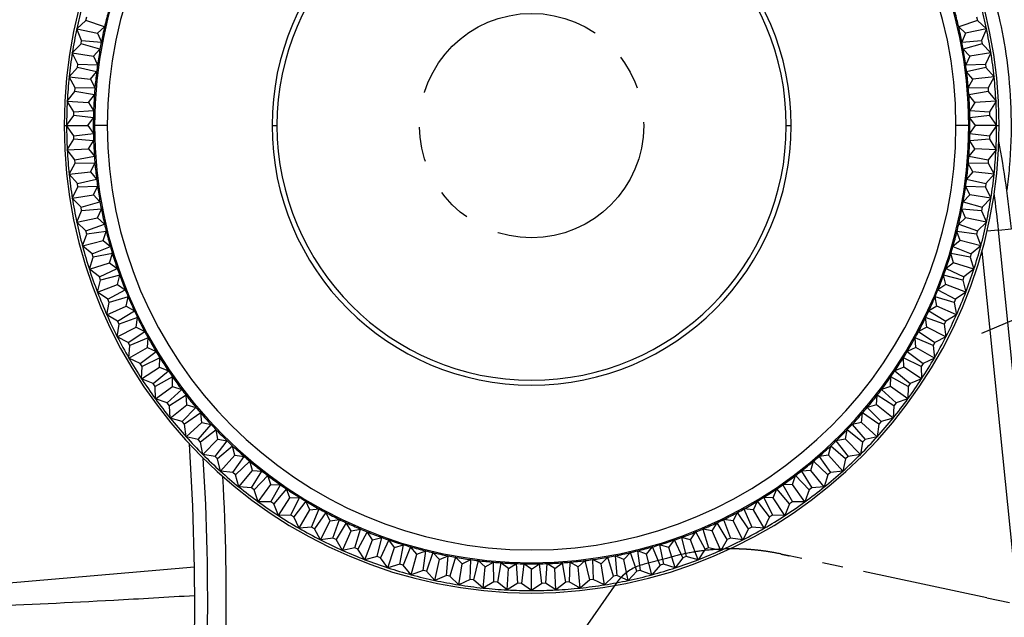
# Model space of a CAD drawing. Units: millimetres. Extents: x -891 to 0, y 0 to 630.
# Drawn here: x -324 to -282, y 239 to 265 of the extents above; entities that cross this region are included whole.
import ezdxf

# ---------------------------------------------------------------- set-up
doc = ezdxf.new("R2010")
doc.units = ezdxf.units.MM
doc.header["$LTSCALE"] = 3
doc.linetypes.add('PHANTOM', pattern=[11, 6, -1, 1, -1, 1, -1])
doc.layers.get('0').update_dxf_attribs({"lineweight": 25})
doc.layers.add('1', color=4, linetype='Continuous', lineweight=15)
doc.layers.add('10', color=7, linetype='Continuous', lineweight=25)
doc.layers.add('99', color=2, linetype='Continuous', lineweight=25, plot=False)
doc.styles.get("Standard").update_dxf_attribs({"font": 'simplex.shx', "bigfont": 'extfont.shx'})
doc.dimstyles.new('FURUNO$0', dxfattribs={"dimtxt": 2.5, "dimasz": 2, "dimexe": 1, "dimexo": 1, "dimgap": 1.25, "dimtad": 3, "dimdec": 4, "dimdsep": 46, "dimtxsty": 'Standard', "dimblk": 'OPEN30', "dimcen": 0, "dimclrd": 4, "dimclre": 4, "dimclrt": 4, "dimadec": 4, "dimazin": 2, "dimtm": 1e-09, "dimtfac": 0.8, "dimtdec": 4, "dimtmove": 0, "dimatfit": 0, "dimldrblk": 'OPEN30', "dimfxl": 0, "dimtvp": 1, "dimtolj": 1, "dimtzin": 0, "dimarcsym": 0})
doc.dimstyles.new('FURUNO$2', dxfattribs={"dimtxt": 2.5, "dimasz": 2, "dimexe": 1, "dimexo": 1, "dimgap": 1.25, "dimtad": 3, "dimdec": 4, "dimdsep": 46, "dimtxsty": 'Standard', "dimblk": 'OPEN30', "dimcen": 0, "dimclrd": 4, "dimclre": 4, "dimclrt": 4, "dimadec": 4, "dimazin": 2, "dimtm": 1e-09, "dimtfac": 0.8, "dimtdec": 4, "dimtmove": 0, "dimatfit": 0, "dimldrblk": 'OPEN30', "dimfxl": 0, "dimtvp": 1, "dimtolj": 1, "dimtzin": 0, "dimarcsym": 0})

# ---------------------------------------------------------------- blocks, each defined once
blk = doc.blocks.new('_Open30')
at = {"color": 0, "lineweight": -2}
for p, q in [((-1, 0.2679), (0, 0)), ((0, 0), (-1, -0.2679)), ((0, 0), (-1, 0))]:
    blk.add_line(p, q, dxfattribs=at)
blk = doc.blocks.new('*D7')
at = {"layer": '1', "color": 4, "lineweight": -2}
for p, q in [((-305.53, 331), (-411.873, 331)), ((-408.873, 325), (-408.873, 183)), ((-386.208, 177), (-411.873, 177))]:
    blk.add_line(p, q, dxfattribs=at)
at = {"layer": 'Defpoints', "color": 0}
for p in [(-302.53, 331), (-408.873, 177), (-383.208, 177)]:
    blk.add_point(p, dxfattribs=at)
at = {"layer": '1', "color": 4, "lineweight": -2, "xscale": 6, "yscale": 6, "zscale": 6}
for p, rotation in [((-408.873, 331), 90), ((-408.873, 177), 270)]:
    blk.add_blockref('_Open30', p, dxfattribs=dict(at, rotation=rotation))
at = {"layer": '1', "color": 4, "insert": (-416.373, 254), "char_height": 7.5, "attachment_point": 5, "rotation": 90}
blk.add_mtext('\\A1;154', dxfattribs=at)
blk = doc.blocks.new('*D20')
at = {"layer": '1', "color": 4, "lineweight": -2}
for p, q in [((-332.03, 323.5), (-332.03, 351.781)), ((-290.56, 329.027), (-285.009, 336.955))]:
    blk.add_line(p, q, dxfattribs=at)
blk.add_arc((-332.03, 269.801), 78.979, 59.35376, 85.64624, dxfattribs=at)
at = {"layer": 'Defpoints', "color": 0}
for p in [(-300.748, 342.321), (-292.281, 326.57), (-332.03, 320.5), (-332.03, 319.875), (-361.11, 228.271)]:
    blk.add_point(p, dxfattribs=at)
at = {"layer": '1', "color": 4, "lineweight": -2, "xscale": 6, "yscale": 6, "zscale": 6}
for p, rotation in [((-332.03, 348.781), 177.8231177593206), ((-286.729, 334.497), 327.1768822406792)]:
    blk.add_blockref('_Open30', p, dxfattribs=dict(at, rotation=rotation))
at = {"layer": '1', "color": 4, "insert": (-306.025, 352.278), "char_height": 7.5, "attachment_point": 5, "rotation": 342.5}
blk.add_mtext('\\A1;35°', dxfattribs=at)

msp = doc.modelspace()

# ---------------------------------------------------------------- linework, layer by layer
at = {"linetype": 'Continuous'}
for p, q in [((-321.9903, 264.63638), (-321.59944, 265.00087)), ((-321.59944, 265.00087), (-321.56436, 265.14696)), ((-320.8004, 264.72508), (-321.59944, 265.00087)), ((-283.46088, 265.00087), (-284.25992, 264.72508)), ((-283.49596, 265.14696), (-283.46088, 265.00087)), ((-283.46088, 265.00087), (-283.07002, 264.63638)), ((-321.78148, 264.14442), (-321.9903, 264.63638)), ((-321.9903, 264.63638), (-321.09874, 264.44687)), ((-321.09874, 264.44687), (-320.8004, 264.72508)), ((-283.96158, 264.44687), (-284.25992, 264.72508)), ((-283.07002, 264.63638), (-283.96158, 264.44687)), ((-283.07002, 264.63638), (-283.27884, 264.14442)), ((-321.80886, 263.99669), (-321.78148, 264.14442)), ((-321.78148, 264.14442), (-320.93935, 264.07137)), ((-321.09874, 264.44687), (-320.93935, 264.07137)), ((-283.96158, 264.44687), (-284.12097, 264.07137)), ((-284.12097, 264.07137), (-283.27884, 264.14442)), ((-283.27884, 264.14442), (-283.25146, 263.99669)), ((-322.18012, 263.61224), (-321.80886, 263.99669)), ((-320.99648, 263.7631), (-321.80886, 263.99669)), ((-321.27985, 263.46966), (-320.99648, 263.7631)), ((-283.25146, 263.99669), (-284.06384, 263.7631)), ((-283.78047, 263.46966), (-284.06384, 263.7631)), ((-283.25146, 263.99669), (-282.8802, 263.61224)), ((-321.94583, 263.13189), (-322.18012, 263.61224)), ((-322.18012, 263.61224), (-321.27985, 263.46966)), ((-321.27985, 263.46966), (-321.10103, 263.10301)), ((-283.78047, 263.46966), (-283.95929, 263.10301)), ((-282.8802, 263.61224), (-283.78047, 263.46966)), ((-282.8802, 263.61224), (-283.11449, 263.13189)), ((-322.31607, 262.57958), (-321.96544, 262.98293)), ((-321.96544, 262.98293), (-321.94583, 263.13189)), ((-321.14195, 262.79217), (-321.96544, 262.98293)), ((-321.94583, 263.13189), (-321.10103, 263.10301)), ((-283.95929, 263.10301), (-283.11449, 263.13189)), ((-283.09488, 262.98293), (-283.91837, 262.79217)), ((-283.11449, 263.13189), (-283.09488, 262.98293)), ((-283.09488, 262.98293), (-282.74425, 262.57958)), ((-322.05697, 262.11215), (-322.31607, 262.57958)), ((-322.31607, 262.57958), (-321.40958, 262.4843)), ((-321.40958, 262.4843), (-321.14195, 262.79217)), ((-321.40958, 262.4843), (-321.21181, 262.12752)), ((-283.65074, 262.4843), (-283.91837, 262.79217)), ((-283.65074, 262.4843), (-283.84851, 262.12752)), ((-282.74425, 262.57958), (-283.65074, 262.4843)), ((-282.74425, 262.57958), (-283.00335, 262.11215)), ((-322.06875, 261.96236), (-322.05697, 262.11215)), ((-322.05697, 262.11215), (-321.21181, 262.12752)), ((-283.84851, 262.12752), (-283.00335, 262.11215)), ((-283.00335, 262.11215), (-282.99157, 261.96236)), ((-322.39779, 261.54122), (-322.06875, 261.96236)), ((-321.23641, 261.81497), (-322.06875, 261.96236)), ((-321.48755, 261.49351), (-321.23641, 261.81497)), ((-282.99157, 261.96236), (-283.82391, 261.81497)), ((-283.57277, 261.49351), (-283.82391, 261.81497)), ((-282.99157, 261.96236), (-282.66253, 261.54122)), ((-322.11458, 261.08798), (-322.39779, 261.54122)), ((-322.39779, 261.54122), (-321.48755, 261.49351)), ((-321.48755, 261.49351), (-321.27138, 261.14757)), ((-283.57277, 261.49351), (-283.78894, 261.14757)), ((-282.66253, 261.54122), (-283.57277, 261.49351)), ((-282.66253, 261.54122), (-282.94574, 261.08798)), ((-322.42506, 260.5), (-322.11851, 260.93779)), ((-322.11851, 260.93779), (-322.11458, 261.08798)), ((-321.27959, 260.83415), (-322.11851, 260.93779)), ((-322.11458, 261.08798), (-321.27138, 261.14757)), ((-321.51357, 260.5), (-321.27959, 260.83415)), ((-283.78894, 261.14757), (-282.94574, 261.08798)), ((-282.94181, 260.93779), (-283.78073, 260.83415)), ((-283.54675, 260.5), (-283.78073, 260.83415)), ((-282.94574, 261.08798), (-282.94181, 260.93779)), ((-282.94181, 260.93779), (-282.63526, 260.5)), ((-322.53016, 260.5), (-322.42506, 260.5)), ((-322.11851, 260.06221), (-322.42506, 260.5)), ((-322.42506, 260.5), (-321.51357, 260.5)), ((-321.51357, 260.5), (-321.27959, 260.16584)), ((-321.23124, 260.5), (-321.28257, 260.5)), ((-320.68465, 260.5), (-321.23124, 260.5)), ((-313.63687, 260.5), (-313.42821, 260.5)), ((-291.63211, 260.5), (-291.42345, 260.5)), ((-283.82908, 260.5), (-284.37567, 260.5)), ((-283.77775, 260.5), (-283.82908, 260.5)), ((-283.78073, 260.16584), (-283.54675, 260.5)), ((-282.63526, 260.5), (-283.54675, 260.5)), ((-282.63526, 260.5), (-282.94181, 260.06221)), ((-282.63526, 260.5), (-282.53016, 260.5)), ((-322.39779, 259.45878), (-322.11458, 259.91201)), ((-322.11851, 260.06221), (-321.27959, 260.16584)), ((-322.11458, 259.91201), (-322.11851, 260.06221)), ((-321.27138, 259.85243), (-322.11458, 259.91201)), ((-282.94574, 259.91201), (-283.78894, 259.85243)), ((-283.78073, 260.16584), (-282.94181, 260.06221)), ((-282.94181, 260.06221), (-282.94574, 259.91201)), ((-282.94574, 259.91201), (-282.66253, 259.45878)), ((-322.39779, 259.45878), (-321.48755, 259.50648)), ((-321.48755, 259.50648), (-321.27138, 259.85243)), ((-321.48755, 259.50648), (-321.23641, 259.18503)), ((-283.57277, 259.50648), (-283.82391, 259.18503)), ((-283.57277, 259.50648), (-283.78894, 259.85243)), ((-282.66253, 259.45878), (-283.57277, 259.50648)), ((-322.06875, 259.03763), (-322.39779, 259.45878)), ((-322.06875, 259.03763), (-321.23641, 259.18503)), ((-283.82391, 259.18503), (-282.99157, 259.03763)), ((-282.66253, 259.45878), (-282.99157, 259.03763)), ((-322.31607, 258.42041), (-322.05697, 258.88785)), ((-322.05697, 258.88785), (-322.06875, 259.03763)), ((-321.21181, 258.87247), (-322.05697, 258.88785)), ((-321.40958, 258.51569), (-321.21181, 258.87247)), ((-283.00335, 258.88785), (-283.84851, 258.87247)), ((-283.65074, 258.51569), (-283.84851, 258.87247)), ((-282.99157, 259.03763), (-283.00335, 258.88785)), ((-283.00335, 258.88785), (-282.74425, 258.42041)), ((-322.31607, 258.42041), (-321.40958, 258.51569)), ((-321.96544, 258.01706), (-322.31607, 258.42041)), ((-321.40958, 258.51569), (-321.14195, 258.20782)), ((-283.65074, 258.51569), (-283.91837, 258.20782)), ((-282.74425, 258.42041), (-283.65074, 258.51569)), ((-282.74425, 258.42041), (-283.09488, 258.01706)), ((-322.18012, 257.38775), (-321.94583, 257.8681)), ((-321.96544, 258.01706), (-321.14195, 258.20782)), ((-321.94583, 257.8681), (-321.96544, 258.01706)), ((-321.10103, 257.89698), (-321.94583, 257.8681)), ((-321.27985, 257.53034), (-321.10103, 257.89698)), ((-283.78047, 257.53034), (-283.95929, 257.89698)), ((-283.11449, 257.8681), (-283.95929, 257.89698)), ((-283.91837, 258.20782), (-283.09488, 258.01706)), ((-283.09488, 258.01706), (-283.11449, 257.8681)), ((-283.11449, 257.8681), (-282.8802, 257.38775)), ((-322.18012, 257.38775), (-321.27985, 257.53034)), ((-321.80886, 257.0033), (-322.18012, 257.38775)), ((-321.27985, 257.53034), (-320.99648, 257.2369)), ((-283.78047, 257.53034), (-284.06384, 257.2369)), ((-282.8802, 257.38775), (-283.78047, 257.53034)), ((-282.8802, 257.38775), (-283.25146, 257.0033)), ((-321.80886, 257.0033), (-320.99648, 257.2369)), ((-321.78148, 256.85557), (-321.80886, 257.0033)), ((-284.06384, 257.2369), (-283.25146, 257.0033)), ((-283.25146, 257.0033), (-283.27884, 256.85557)), ((-321.9903, 256.36362), (-321.78148, 256.85557)), ((-321.9903, 256.36362), (-321.09874, 256.55312)), ((-320.93935, 256.92863), (-321.78148, 256.85557)), ((-321.09874, 256.55312), (-320.93935, 256.92863)), ((-321.09874, 256.55312), (-320.8004, 256.27492)), ((-283.96158, 256.55312), (-284.25992, 256.27492)), ((-283.96158, 256.55312), (-284.12097, 256.92863)), ((-283.27884, 256.85557), (-284.12097, 256.92863)), ((-283.07002, 256.36362), (-283.96158, 256.55312)), ((-283.27884, 256.85557), (-283.07002, 256.36362)), ((-321.59944, 255.99913), (-321.9903, 256.36362)), ((-321.59944, 255.99913), (-320.8004, 256.27492)), ((-284.25992, 256.27492), (-283.46088, 255.99913)), ((-283.07002, 256.36362), (-283.46088, 255.99913)), ((-321.74715, 255.35082), (-321.56436, 255.85303)), ((-321.56436, 255.85303), (-321.59944, 255.99913)), ((-320.72721, 255.97006), (-321.56436, 255.85303)), ((-320.86673, 255.58673), (-320.72721, 255.97006)), ((-284.19359, 255.58673), (-284.33311, 255.97006)), ((-283.49596, 255.85303), (-284.33311, 255.97006)), ((-283.46088, 255.99913), (-283.49596, 255.85303)), ((-283.49596, 255.85303), (-283.31317, 255.35082)), ((-282.55604, 256.02546), (-283.04859, 255.9758)), ((-282.55604, 256.02546), (-282.00351, 256.08117)), ((-280.34394, 234.08537), (-282.55604, 256.02546)), ((-321.74715, 255.35082), (-320.86673, 255.58673)), ((-321.33775, 255.00729), (-321.74715, 255.35082)), ((-321.33775, 255.00729), (-320.55423, 255.32452)), ((-320.86673, 255.58673), (-320.55423, 255.32452)), ((-284.19359, 255.58673), (-284.50609, 255.32452)), ((-284.50609, 255.32452), (-283.72257, 255.00729)), ((-283.31317, 255.35082), (-284.19359, 255.58673)), ((-283.31317, 255.35082), (-283.72257, 255.00729)), ((-321.45133, 254.35214), (-321.29507, 254.86323)), ((-321.29507, 254.86323), (-321.33775, 255.00729)), ((-320.46519, 255.02391), (-321.29507, 254.86323)), ((-320.58446, 254.6338), (-320.46519, 255.02391)), ((-284.47586, 254.6338), (-284.59513, 255.02391)), ((-283.76525, 254.86323), (-284.59513, 255.02391)), ((-283.72257, 255.00729), (-283.76525, 254.86323)), ((-283.76525, 254.86323), (-283.60899, 254.35214)), ((-283.26519, 255.12778), (-281.61878, 238.79847)), ((-321.45133, 254.35214), (-320.58446, 254.6338)), ((-320.58446, 254.6338), (-320.25867, 254.3883)), ((-284.47586, 254.6338), (-284.80165, 254.3883)), ((-283.60899, 254.35214), (-284.47586, 254.6338)), ((-321.0245, 254.0305), (-321.45133, 254.35214)), ((-321.0245, 254.0305), (-320.25867, 254.3883)), ((-320.97435, 253.88887), (-321.0245, 254.0305)), ((-320.15401, 254.09276), (-320.97435, 253.88887)), ((-320.2527, 253.69695), (-320.15401, 254.09276)), ((-284.80762, 253.69695), (-284.90631, 254.09276)), ((-284.08597, 253.88887), (-284.90631, 254.09276)), ((-284.80165, 254.3883), (-284.03582, 254.0305)), ((-284.03582, 254.0305), (-284.08597, 253.88887)), ((-283.60899, 254.35214), (-284.03582, 254.0305)), ((-321.10365, 253.3703), (-320.97435, 253.88887)), ((-321.10365, 253.3703), (-320.2527, 253.69695)), ((-320.2527, 253.69695), (-319.91451, 253.46884)), ((-284.80762, 253.69695), (-285.14581, 253.46884)), ((-283.95667, 253.3703), (-284.80762, 253.69695)), ((-284.08597, 253.88887), (-283.95667, 253.3703)), ((-320.66057, 253.07145), (-321.10365, 253.3703)), ((-320.66057, 253.07145), (-319.91451, 253.46884)), ((-319.79453, 253.17918), (-320.60307, 252.93264)), ((-319.87237, 252.77875), (-319.79453, 253.17918)), ((-285.18795, 252.77875), (-285.26579, 253.17918)), ((-284.45724, 252.93264), (-285.26579, 253.17918)), ((-285.14581, 253.46884), (-284.39975, 253.07145)), ((-283.95667, 253.3703), (-284.39975, 253.07145)), ((-320.70505, 252.40801), (-320.60307, 252.93264)), ((-320.70505, 252.40801), (-319.87237, 252.77875)), ((-320.60307, 252.93264), (-320.66057, 253.07145)), ((-319.87237, 252.77875), (-319.5227, 252.56865)), ((-285.18795, 252.77875), (-285.53762, 252.56865)), ((-284.35527, 252.40801), (-285.18795, 252.77875)), ((-284.39975, 253.07145), (-284.45724, 252.93264)), ((-284.45724, 252.93264), (-284.35527, 252.40801)), ((-320.24694, 252.13276), (-320.70505, 252.40801)), ((-320.24694, 252.13276), (-319.5227, 252.56865)), ((-285.53762, 252.56865), (-284.81338, 252.13276)), ((-284.35527, 252.40801), (-284.81338, 252.13276)), ((-320.25664, 251.4679), (-320.18226, 251.99715)), ((-320.18226, 251.99715), (-320.24694, 252.13276)), ((-319.38773, 252.28567), (-320.18226, 251.99715)), ((-319.4445, 251.88171), (-319.38773, 252.28567)), ((-285.61582, 251.88171), (-285.67259, 252.28567)), ((-284.87806, 251.99715), (-285.67259, 252.28567)), ((-284.81338, 252.13276), (-284.87806, 251.99715)), ((-284.87806, 251.99715), (-284.80368, 251.4679)), ((-281.62276, 252.30483), (-283.28348, 251.59989)), ((-320.25664, 251.4679), (-319.4445, 251.88171)), ((-319.78476, 251.217), (-319.08432, 251.6902)), ((-319.4445, 251.88171), (-319.08432, 251.6902)), ((-285.61582, 251.88171), (-285.976, 251.6902)), ((-285.976, 251.6902), (-285.27556, 251.217)), ((-284.80368, 251.4679), (-285.61582, 251.88171)), ((-319.78476, 251.217), (-320.25664, 251.4679)), ((-319.71307, 251.08496), (-319.78476, 251.217)), ((-319.75965, 250.55255), (-319.71307, 251.08496)), ((-318.93472, 251.41467), (-319.71307, 251.08496)), ((-318.97028, 251.00829), (-318.93472, 251.41467)), ((-286.09004, 251.00829), (-286.1256, 251.41467)), ((-285.34725, 251.08496), (-286.1256, 251.41467)), ((-285.27556, 251.217), (-285.34725, 251.08496)), ((-285.34725, 251.08496), (-285.30067, 250.55255)), ((-284.80368, 251.4679), (-285.27556, 251.217)), ((-319.75965, 250.55255), (-318.97028, 251.00829)), ((-319.27527, 250.32668), (-318.60057, 250.83589)), ((-318.97028, 251.00829), (-318.60057, 250.83589)), ((-286.09004, 251.00829), (-286.45975, 250.83589)), ((-286.45975, 250.83589), (-285.78504, 250.32668)), ((-285.30067, 250.55255), (-286.09004, 251.00829)), ((-319.27527, 250.32668), (-319.75965, 250.55255)), ((-319.19677, 250.19858), (-319.27527, 250.32668)), ((-318.43675, 250.56857), (-319.19677, 250.19858)), ((-318.45099, 250.16089), (-318.43675, 250.56857)), ((-286.60933, 250.16089), (-286.62357, 250.56857)), ((-285.86355, 250.19858), (-286.62357, 250.56857)), ((-285.78504, 250.32668), (-285.86355, 250.19858)), ((-285.30067, 250.55255), (-285.78504, 250.32668)), ((-319.21542, 249.66446), (-319.19677, 250.19858)), ((-319.21542, 249.66446), (-318.45099, 250.16089)), ((-318.7199, 249.46425), (-318.07276, 250.00808)), ((-318.45099, 250.16089), (-318.07276, 250.00808)), ((-286.60933, 250.16089), (-286.98756, 250.00808)), ((-286.98756, 250.00808), (-286.34042, 249.46425)), ((-285.8449, 249.66446), (-286.60933, 250.16089)), ((-285.86355, 250.19858), (-285.8449, 249.66446)), ((-318.7199, 249.46425), (-319.21542, 249.66446)), ((-318.6348, 249.34043), (-318.7199, 249.46425)), ((-317.89518, 249.7497), (-318.6348, 249.34043)), ((-317.88806, 249.34183), (-317.89518, 249.7497)), ((-287.17226, 249.34183), (-287.16514, 249.7497)), ((-286.42552, 249.34043), (-287.16514, 249.7497)), ((-286.34042, 249.46425), (-286.42552, 249.34043)), ((-285.8449, 249.66446), (-286.34042, 249.46425)), ((-318.62547, 248.80607), (-318.6348, 249.34043)), ((-318.62547, 248.80607), (-317.88806, 249.34183)), ((-318.12014, 248.63207), (-317.50236, 249.20902)), ((-317.3115, 248.96029), (-318.02868, 248.51287)), ((-317.88806, 249.34183), (-317.50236, 249.20902)), ((-317.28304, 248.55335), (-317.3115, 248.96029)), ((-287.77728, 248.55335), (-287.74882, 248.96029)), ((-287.03164, 248.51287), (-287.74882, 248.96029)), ((-287.17226, 249.34183), (-287.55796, 249.20902)), ((-287.55796, 249.20902), (-286.94018, 248.63207)), ((-286.43485, 248.80607), (-287.17226, 249.34183)), ((-286.42552, 249.34043), (-286.43485, 248.80607)), ((-318.12014, 248.63207), (-318.62547, 248.80607)), ((-318.02868, 248.51287), (-318.12014, 248.63207)), ((-317.9914, 247.97973), (-317.28304, 248.55335)), ((-317.28304, 248.55335), (-316.89091, 248.44091)), ((-287.77728, 248.55335), (-288.16941, 248.44091)), ((-287.06892, 247.97973), (-287.77728, 248.55335)), ((-286.94018, 248.63207), (-287.03164, 248.51287)), ((-286.43485, 248.80607), (-286.94018, 248.63207)), ((-317.9914, 247.97973), (-318.02868, 248.51287)), ((-317.47766, 247.83242), (-316.89091, 248.44091)), ((-316.6873, 248.2025), (-317.38008, 247.71817)), ((-316.63758, 247.79762), (-316.6873, 248.2025)), ((-288.42274, 247.79762), (-288.37302, 248.2025)), ((-287.68024, 247.71817), (-288.37302, 248.2025)), ((-288.16941, 248.44091), (-287.58266, 247.83242)), ((-287.03164, 248.51287), (-287.06892, 247.97973)), ((-317.47766, 247.83242), (-317.9914, 247.97973)), ((-317.38008, 247.71817), (-317.47766, 247.83242)), ((-317.31495, 247.18771), (-317.38008, 247.71817)), ((-317.31495, 247.18771), (-316.63758, 247.79762)), ((-316.7942, 247.06749), (-316.24011, 247.70585)), ((-316.63758, 247.79762), (-316.24011, 247.70585)), ((-288.42274, 247.79762), (-288.82021, 247.70585)), ((-288.82021, 247.70585), (-288.26612, 247.06749)), ((-287.74537, 247.18771), (-288.42274, 247.79762)), ((-287.68024, 247.71817), (-287.74537, 247.18771)), ((-287.58266, 247.83242), (-287.68024, 247.71817)), ((-287.06892, 247.97973), (-287.58266, 247.83242)), ((-316.02429, 247.47843), (-316.69078, 246.95851)), ((-315.95346, 247.0767), (-316.02429, 247.47843)), ((-289.10686, 247.0767), (-289.03603, 247.47843)), ((-288.36954, 246.95851), (-289.03603, 247.47843)), ((-316.7942, 247.06749), (-317.31495, 247.18771)), ((-316.69078, 246.95851), (-316.7942, 247.06749)), ((-316.59798, 246.43218), (-316.69078, 246.95851)), ((-316.59798, 246.43218), (-315.95346, 247.0767)), ((-316.07165, 246.33938), (-315.55173, 247.00586)), ((-315.95346, 247.0767), (-315.55173, 247.00586)), ((-289.10686, 247.0767), (-289.50859, 247.00586)), ((-289.50859, 247.00586), (-288.98867, 246.33938)), ((-288.46234, 246.43218), (-289.10686, 247.0767)), ((-288.36954, 246.95851), (-288.46234, 246.43218)), ((-288.26612, 247.06749), (-288.36954, 246.95851)), ((-287.74537, 247.18771), (-288.26612, 247.06749)), ((-316.07165, 246.33938), (-316.59798, 246.43218)), ((-315.32431, 246.79005), (-315.96267, 246.23595)), ((-315.23254, 246.39257), (-315.32431, 246.79005)), ((-289.82778, 246.39257), (-289.73601, 246.79005)), ((-289.09765, 246.23595), (-289.73601, 246.79005)), ((-288.46234, 246.43218), (-288.98867, 246.33938)), ((-315.96267, 246.23595), (-316.07165, 246.33938)), ((-315.84244, 245.71521), (-315.96267, 246.23595)), ((-315.84244, 245.71521), (-315.23254, 246.39257)), ((-315.31198, 245.65008), (-314.82765, 246.34286)), ((-315.23254, 246.39257), (-314.82765, 246.34286)), ((-314.58925, 246.13924), (-315.19774, 245.5525)), ((-314.47681, 245.74712), (-314.58925, 246.13924)), ((-290.58351, 245.74712), (-290.47107, 246.13924)), ((-289.86258, 245.5525), (-290.47107, 246.13924)), ((-289.82778, 246.39257), (-290.23267, 246.34286)), ((-290.23267, 246.34286), (-289.74834, 245.65008)), ((-289.21788, 245.71521), (-289.82778, 246.39257)), ((-289.09765, 246.23595), (-289.21788, 245.71521)), ((-288.98867, 246.33938), (-289.09765, 246.23595)), ((-315.31198, 245.65008), (-315.84244, 245.71521)), ((-315.19774, 245.5525), (-315.31198, 245.65008)), ((-315.05042, 245.03876), (-314.47681, 245.74712)), ((-314.51728, 245.00148), (-314.06987, 245.71866)), ((-314.47681, 245.74712), (-314.06987, 245.71866)), ((-290.58351, 245.74712), (-290.99045, 245.71866)), ((-290.99045, 245.71866), (-290.54304, 245.00148)), ((-290.0099, 245.03876), (-290.58351, 245.74712)), ((-289.74834, 245.65008), (-289.86258, 245.5525)), ((-289.21788, 245.71521), (-289.74834, 245.65008)), ((-315.05042, 245.03876), (-315.19774, 245.5525)), ((-313.82114, 245.5278), (-314.39808, 244.91001)), ((-313.68833, 245.14209), (-313.82114, 245.5278)), ((-291.37199, 245.14209), (-291.23918, 245.5278)), ((-290.66224, 244.91001), (-291.23918, 245.5278)), ((-289.86258, 245.5525), (-290.0099, 245.03876)), ((-314.51728, 245.00148), (-315.05042, 245.03876)), ((-314.39808, 244.91001), (-314.51728, 245.00148)), ((-314.22409, 244.40469), (-314.39808, 244.91001)), ((-314.22409, 244.40469), (-313.68833, 245.14209)), ((-313.68972, 244.39536), (-313.28046, 245.13498)), ((-313.68833, 245.14209), (-313.28046, 245.13498)), ((-313.02208, 244.95739), (-313.5659, 244.31026)), ((-312.86927, 244.57917), (-313.02208, 244.95739)), ((-292.19105, 244.57917), (-292.03824, 244.95739)), ((-291.49442, 244.31026), (-292.03824, 244.95739)), ((-291.37199, 245.14209), (-291.77986, 245.13498)), ((-291.77986, 245.13498), (-291.3706, 244.39536)), ((-290.83623, 244.40469), (-291.37199, 245.14209)), ((-290.66224, 244.91001), (-290.83623, 244.40469)), ((-290.54304, 245.00148), (-290.66224, 244.91001)), ((-290.0099, 245.03876), (-290.54304, 245.00148)), ((-313.68972, 244.39536), (-314.22409, 244.40469)), ((-313.5659, 244.31026), (-313.68972, 244.39536)), ((-313.3657, 243.81473), (-312.86927, 244.57917)), ((-312.86927, 244.57917), (-312.46159, 244.59341)), ((-312.83158, 243.83339), (-312.46159, 244.59341)), ((-312.19426, 244.42959), (-312.70347, 243.75488)), ((-312.02187, 244.05988), (-312.19426, 244.42959)), ((-293.03845, 244.05988), (-292.86606, 244.42959)), ((-292.35685, 243.75488), (-292.86606, 244.42959)), ((-292.19105, 244.57917), (-292.59873, 244.59341)), ((-292.59873, 244.59341), (-292.22874, 243.83339)), ((-291.69462, 243.81473), (-292.19105, 244.57917)), ((-291.3706, 244.39536), (-291.49442, 244.31026)), ((-290.83623, 244.40469), (-291.3706, 244.39536)), ((-313.3657, 243.81473), (-313.5659, 244.31026)), ((-312.47761, 243.27051), (-312.02187, 244.05988)), ((-312.02187, 244.05988), (-311.61549, 244.09543)), ((-311.9452, 243.31709), (-311.61549, 244.09543)), ((-311.33996, 243.94583), (-311.81316, 243.2454)), ((-311.14845, 243.58565), (-311.33996, 243.94583)), ((-293.91187, 243.58565), (-293.72036, 243.94583)), ((-293.24716, 243.2454), (-293.72036, 243.94583)), ((-293.03845, 244.05988), (-293.44483, 244.09543)), ((-293.44483, 244.09543), (-293.11512, 243.31709)), ((-292.58271, 243.27051), (-293.03845, 244.05988)), ((-291.49442, 244.31026), (-291.69462, 243.81473)), ((-312.83158, 243.83339), (-313.3657, 243.81473)), ((-312.70347, 243.75488), (-312.83158, 243.83339)), ((-312.47761, 243.27051), (-312.70347, 243.75488)), ((-311.56225, 242.77352), (-311.14845, 243.58565)), ((-311.14845, 243.58565), (-310.74449, 243.64243)), ((-311.03301, 242.8479), (-310.74449, 243.64243)), ((-310.46151, 243.50745), (-310.8974, 242.78321)), ((-310.25141, 243.15779), (-310.46151, 243.50745)), ((-294.80891, 243.15779), (-294.59881, 243.50745)), ((-294.16292, 242.78321), (-294.59881, 243.50745)), ((-293.91187, 243.58565), (-294.31583, 243.64243)), ((-294.31583, 243.64243), (-294.02731, 242.8479)), ((-293.49807, 242.77352), (-293.91187, 243.58565)), ((-292.35685, 243.75488), (-292.58271, 243.27051)), ((-292.22874, 243.83339), (-292.35685, 243.75488)), ((-291.69462, 243.81473), (-292.22874, 243.83339)), ((-311.9452, 243.31709), (-312.47761, 243.27051)), ((-311.81316, 243.2454), (-311.9452, 243.31709)), ((-311.56225, 242.77352), (-311.81316, 243.2454)), ((-310.62214, 242.32511), (-310.25141, 243.15779)), ((-310.25141, 243.15779), (-309.85097, 243.23562)), ((-310.09752, 242.42708), (-309.85097, 243.23562)), ((-309.56132, 243.11565), (-309.95871, 242.36959)), ((-309.33321, 242.77746), (-309.56132, 243.11565)), ((-295.72711, 242.77746), (-295.499, 243.11565)), ((-295.10161, 242.36959), (-295.499, 243.11565)), ((-294.80891, 243.15779), (-295.20935, 243.23562)), ((-295.20935, 243.23562), (-294.9628, 242.42708)), ((-294.43818, 242.32511), (-294.80891, 243.15779)), ((-293.24716, 243.2454), (-293.49807, 242.77352)), ((-293.11512, 243.31709), (-293.24716, 243.2454)), ((-292.58271, 243.27051), (-293.11512, 243.31709)), ((-311.03301, 242.8479), (-311.56225, 242.77352)), ((-310.8974, 242.78321), (-311.03301, 242.8479)), ((-310.62214, 242.32511), (-310.8974, 242.78321)), ((-309.65985, 241.92651), (-309.33321, 242.77746)), ((-309.33321, 242.77746), (-308.93739, 242.87614)), ((-309.14128, 242.05581), (-308.93739, 242.87614)), ((-308.64185, 242.77149), (-308.99966, 242.00565)), ((-308.39636, 242.4457), (-308.64185, 242.77149)), ((-296.66396, 242.4457), (-296.41846, 242.77149)), ((-296.06066, 242.00565), (-296.41846, 242.77149)), ((-295.72711, 242.77746), (-296.12293, 242.87614)), ((-296.12293, 242.87614), (-295.91903, 242.05581)), ((-295.40047, 241.92651), (-295.72711, 242.77746)), ((-294.16292, 242.78321), (-294.43818, 242.32511)), ((-294.02731, 242.8479), (-294.16292, 242.78321)), ((-293.49807, 242.77352), (-294.02731, 242.8479)), ((-310.09752, 242.42708), (-310.62214, 242.32511)), ((-309.95871, 242.36959), (-310.09752, 242.42708)), ((-309.65985, 241.92651), (-309.95871, 242.36959)), ((-308.67802, 241.57883), (-308.39636, 242.4457)), ((-308.39636, 242.4457), (-308.00625, 242.56497)), ((-308.16693, 241.73508), (-308.00625, 242.56497)), ((-307.70564, 242.47592), (-308.02287, 241.69241)), ((-307.44343, 242.16343), (-307.70564, 242.47592)), ((-307.44343, 242.16343), (-307.0601, 242.30295)), ((-307.17713, 241.46579), (-307.0601, 242.30295)), ((-306.75524, 242.22976), (-307.03103, 241.43072)), ((-306.47703, 241.93142), (-306.75524, 242.22976)), ((-298.58329, 241.93142), (-298.30508, 242.22976)), ((-298.02929, 241.43072), (-298.30508, 242.22976)), ((-297.61689, 242.16343), (-298.00022, 242.30295)), ((-298.00022, 242.30295), (-297.88319, 241.46579)), ((-297.61689, 242.16343), (-297.35468, 242.47592)), ((-297.03745, 241.69241), (-297.35468, 242.47592)), ((-296.66396, 242.4457), (-297.05407, 242.56497)), ((-297.05407, 242.56497), (-296.89339, 241.73508)), ((-296.3823, 241.57883), (-296.66396, 242.4457)), ((-295.10161, 242.36959), (-295.40047, 241.92651)), ((-294.9628, 242.42708), (-295.10161, 242.36959)), ((-294.43818, 242.32511), (-294.9628, 242.42708)), ((-309.14128, 242.05581), (-309.65985, 241.92651)), ((-308.99966, 242.00565), (-309.14128, 242.05581)), ((-308.67802, 241.57883), (-308.99966, 242.00565)), ((-307.67934, 241.283), (-307.44343, 242.16343)), ((-306.66654, 241.03985), (-306.47703, 241.93142)), ((-306.47703, 241.93142), (-306.10153, 242.09081)), ((-306.17458, 241.24868), (-306.10153, 242.09081)), ((-305.79326, 242.03368), (-306.02685, 241.2213)), ((-305.49982, 241.7503), (-305.79326, 242.03368)), ((-305.49982, 241.7503), (-305.13317, 241.92913)), ((-305.16205, 241.08432), (-305.13317, 241.92913)), ((-304.82234, 241.88821), (-305.01309, 241.06471)), ((-304.51447, 241.62058), (-304.82234, 241.88821)), ((-304.51447, 241.62058), (-304.15768, 241.81835)), ((-304.14231, 240.97319), (-304.15768, 241.81835)), ((-303.84513, 241.79375), (-303.99253, 240.9614)), ((-303.52367, 241.5426), (-303.84513, 241.79375)), ((-301.53664, 241.5426), (-301.21519, 241.79375)), ((-301.06779, 240.9614), (-301.21519, 241.79375)), ((-300.90264, 241.81835), (-300.91801, 240.97319)), ((-300.54585, 241.62058), (-300.90264, 241.81835)), ((-300.54585, 241.62058), (-300.23798, 241.88821)), ((-300.04723, 241.06471), (-300.23798, 241.88821)), ((-299.5605, 241.7503), (-299.92715, 241.92913)), ((-299.92715, 241.92913), (-299.89827, 241.08432)), ((-299.5605, 241.7503), (-299.26706, 242.03368)), ((-299.03347, 241.2213), (-299.26706, 242.03368)), ((-298.58329, 241.93142), (-298.95879, 242.09081)), ((-298.95879, 242.09081), (-298.88574, 241.24868)), ((-298.39378, 241.03985), (-298.58329, 241.93142)), ((-297.38098, 241.283), (-297.61689, 242.16343)), ((-296.06066, 242.00565), (-296.3823, 241.57883)), ((-295.91903, 242.05581), (-296.06066, 242.00565)), ((-295.40047, 241.92651), (-295.91903, 242.05581)), ((-331.53016, 240.35223), (-316.95538, 241.62736)), ((-308.16693, 241.73508), (-308.67802, 241.57883)), ((-308.02287, 241.69241), (-308.16693, 241.73508)), ((-307.67934, 241.283), (-308.02287, 241.69241)), ((-307.17713, 241.46579), (-307.67934, 241.283)), ((-307.03103, 241.43072), (-307.17713, 241.46579)), ((-306.66654, 241.03985), (-307.03103, 241.43072)), ((-305.64241, 240.85004), (-305.49982, 241.7503)), ((-304.60974, 240.71409), (-304.51447, 241.62058)), ((-303.57138, 240.63237), (-303.52367, 241.5426)), ((-303.52367, 241.5426), (-303.17773, 241.75877)), ((-303.11814, 240.91558), (-303.17773, 241.75877)), ((-302.86432, 241.75057), (-302.96795, 240.91165)), ((-302.53016, 241.51659), (-302.86432, 241.75057)), ((-302.53016, 241.51659), (-302.196, 241.75057)), ((-302.53016, 240.6051), (-302.53016, 241.51659)), ((-302.09237, 240.91165), (-302.196, 241.75057)), ((-301.88259, 241.75877), (-301.94218, 240.91558)), ((-301.53664, 241.5426), (-301.88259, 241.75877)), ((-301.48894, 240.63237), (-301.53664, 241.5426)), ((-300.45058, 240.71409), (-300.54585, 241.62058)), ((-299.41791, 240.85004), (-299.5605, 241.7503)), ((-298.02929, 241.43072), (-298.39378, 241.03985)), ((-297.88319, 241.46579), (-298.02929, 241.43072)), ((-297.38098, 241.283), (-297.88319, 241.46579)), ((-297.03745, 241.69241), (-297.38098, 241.283)), ((-296.89339, 241.73508), (-297.03745, 241.69241)), ((-296.3823, 241.57883), (-296.89339, 241.73508)), ((-306.17458, 241.24868), (-306.66654, 241.03985)), ((-306.02685, 241.2213), (-306.17458, 241.24868)), ((-305.64241, 240.85004), (-306.02685, 241.2213)), ((-305.16205, 241.08432), (-305.64241, 240.85004)), ((-305.01309, 241.06471), (-305.16205, 241.08432)), ((-304.60974, 240.71409), (-305.01309, 241.06471)), ((-304.14231, 240.97319), (-304.60974, 240.71409)), ((-303.99253, 240.9614), (-304.14231, 240.97319)), ((-303.57138, 240.63237), (-303.99253, 240.9614)), ((-301.06779, 240.9614), (-301.48894, 240.63237)), ((-300.91801, 240.97319), (-301.06779, 240.9614)), ((-300.45058, 240.71409), (-300.91801, 240.97319)), ((-300.04723, 241.06471), (-300.45058, 240.71409)), ((-299.89827, 241.08432), (-300.04723, 241.06471)), ((-299.41791, 240.85004), (-299.89827, 241.08432)), ((-299.03347, 241.2213), (-299.41791, 240.85004)), ((-298.88574, 241.24868), (-299.03347, 241.2213)), ((-298.39378, 241.03985), (-298.88574, 241.24868)), ((-303.11814, 240.91558), (-303.57138, 240.63237)), ((-302.96795, 240.91165), (-303.11814, 240.91558)), ((-302.53016, 240.6051), (-302.96795, 240.91165)), ((-302.09237, 240.91165), (-302.53016, 240.6051)), ((-301.94218, 240.91558), (-302.09237, 240.91165)), ((-301.48894, 240.63237), (-301.94218, 240.91558))]:
    msp.add_line(p, q, dxfattribs=at)
for centre, radius, start, end in [((-302.53016, 260.5), 20, 0, 180), ((-302.53016, 260.5), 18.70108, 0, 180), ((-302.53016, 260.5), 18.15449, 0, 180), ((-302.53016, 260.5), 11.10671, 0, 180), ((-302.53016, 260.5), 10.89401, 0, 180), ((-302.53016, 260.5), 19.8949, 165, 168), ((-302.53016, 260.5), 18.75241, 163.97897, 166.02103), ((-302.53016, 260.5), 18.75241, 13.97897, 16.02103), ((-302.53016, 260.5), 19.8949, 12, 15), ((-302.53016, 260.5), 18.75241, 166.02103, 166.97897), ((-302.53016, 260.5), 18.75241, 13.02103, 13.97897), ((-302.53016, 260.5), 19.8949, 168, 171), ((-302.53016, 260.5), 18.75241, 166.97897, 169.02103), ((-302.53016, 260.5), 18.75241, 10.97897, 13.02103), ((-302.53016, 260.5), 19.8949, 9, 12), ((-302.53016, 260.5), 18.75241, 169.97897, 172.02103), ((-302.53016, 260.5), 18.75241, 169.02103, 169.97897), ((-302.53016, 260.5), 18.75241, 10.02103, 10.97897), ((-302.53016, 260.5), 18.75241, 7.97897, 10.02103), ((-302.53016, 260.5), 19.8949, 171, 174), ((-302.53016, 260.5), 19.8949, 6, 9), ((-302.53016, 260.5), 18.75241, 172.02103, 172.97897), ((-302.53016, 260.5), 18.75241, 7.02103, 7.97897), ((-302.53016, 260.5), 19.8949, 174, 177), ((-302.53016, 260.5), 18.75241, 172.97897, 175.02103), ((-302.53016, 260.5), 18.75241, 4.97897, 7.02103), ((-302.53016, 260.5), 19.8949, 3, 6), ((-302.53016, 260.5), 18.75241, 175.02103, 175.97897), ((-302.53016, 260.5), 18.75241, 4.02103, 4.97897), ((-302.53016, 260.5), 18.75241, 175.97897, 178.02103), ((-302.53016, 260.5), 18.75241, 1.97897, 4.02103), ((-302.53016, 260.5), 19.8949, 177, 180), ((-302.53016, 260.5), 19.8949, 0, 3), ((-302.53016, 260.5), 18.75241, 178.97897, 180), ((-302.53016, 260.5), 18.75241, 178.02103, 178.97897), ((-302.53016, 260.5), 18.75241, 1.02103, 1.97897), ((-302.53016, 260.5), 18.75241, 0, 1.02103), ((-302.53016, 260.5), 20, 180, 0), ((-302.53016, 260.5), 19.8949, 180, 183), ((-302.53016, 260.5), 18.75241, 180, 181.02103), ((-302.53016, 260.5), 18.70108, 180, 0), ((-302.53016, 260.5), 18.15449, 180, 0), ((-302.53016, 260.5), 11.10671, 180, 0), ((-302.53016, 260.5), 10.89401, 180, 0), ((-302.53016, 260.5), 18.75241, 358.97897, 0), ((-302.53016, 260.5), 19.8949, 357, 0), ((-302.53016, 260.5), 18.75241, 181.02103, 181.97897), ((-302.53016, 260.5), 18.75241, 358.02103, 358.97897), ((-302.53016, 260.5), 18.75241, 181.97897, 184.02103), ((-302.53016, 260.5), 18.75241, 355.97897, 358.02103), ((-326.77652, 251.56693), 45, 5.757386, 10.579242), ((-302.53016, 260.5), 19.8949, 183, 186), ((-302.53016, 260.5), 18.75241, 184.02103, 184.97897), ((-302.53016, 260.5), 18.75241, 355.02103, 355.97897), ((-302.53016, 260.5), 19.8949, 354, 357), ((-302.53016, 260.5), 18.75241, 184.97897, 187.02103), ((-302.53016, 260.5), 18.75241, 352.97897, 355.02103), ((-302.53016, 260.5), 19.8949, 186, 189), ((-302.53016, 260.5), 19.8949, 351, 354), ((-302.53016, 260.5), 18.75241, 187.02103, 187.97897), ((-302.53016, 260.5), 18.75241, 187.97897, 190.02103), ((-302.53016, 260.5), 18.75241, 349.97897, 352.02103), ((-302.53016, 260.5), 18.75241, 352.02103, 352.97897), ((-302.53016, 260.5), 19.8949, 189, 192), ((-302.53016, 260.5), 19.8949, 348, 351), ((-326.77652, 251.56693), 44.44467, 5.757386, 7.793815), ((-302.53016, 260.5), 18.75241, 190.02103, 190.97897), ((-302.53016, 260.5), 18.75241, 349.02103, 349.97897), ((-302.53016, 260.5), 18.75241, 190.97897, 193.02103), ((-302.53016, 260.5), 18.75241, 346.97897, 349.02103), ((-302.53016, 260.5), 19.8949, 192, 195), ((-302.53016, 260.5), 18.75241, 193.02103, 193.97897), ((-302.53016, 260.5), 18.75241, 346.02103, 346.97897), ((-302.53016, 260.5), 19.8949, 345, 348), ((-302.53016, 260.5), 18.75241, 193.97897, 196.02103), ((-302.53016, 260.5), 18.75241, 343.97897, 346.02103), ((-302.53016, 260.5), 19.8949, 195, 198), ((-302.53016, 260.5), 18.75241, 196.02103, 196.97897), ((-302.53016, 260.5), 18.75241, 343.02103, 343.97897), ((-302.53016, 260.5), 19.8949, 342, 345), ((-302.53016, 260.5), 18.75241, 196.97897, 199.02103), ((-302.53016, 260.5), 18.75241, 340.97897, 343.02103), ((-302.53016, 260.5), 19.8949, 198, 201), ((-302.53016, 260.5), 18.75241, 199.02103, 199.97897), ((-302.53016, 260.5), 18.75241, 199.97897, 202.02103), ((-302.53016, 260.5), 18.75241, 337.97897, 340.02103), ((-302.53016, 260.5), 18.75241, 340.02103, 340.97897), ((-302.53016, 260.5), 19.8949, 339, 342), ((-302.53016, 260.5), 19.8949, 201, 204), ((-302.53016, 260.5), 18.75241, 202.02103, 202.97897), ((-302.53016, 260.5), 18.75241, 202.97897, 205.02103), ((-302.53016, 260.5), 18.75241, 334.97897, 337.02103), ((-302.53016, 260.5), 18.75241, 337.02103, 337.97897), ((-302.53016, 260.5), 19.8949, 336, 339), ((-302.53016, 260.5), 19.8949, 204, 207), ((-302.53016, 260.5), 18.75241, 205.02103, 205.97897), ((-302.53016, 260.5), 18.75241, 334.02103, 334.97897), ((-302.53016, 260.5), 19.8949, 333, 336), ((-302.53016, 260.5), 18.75241, 205.97897, 208.02103), ((-302.53016, 260.5), 18.75241, 331.97897, 334.02103), ((-302.53016, 260.5), 18.75241, 208.02103, 208.97897), ((-302.53016, 260.5), 18.75241, 331.02103, 331.97897), ((-302.53016, 260.5), 19.8949, 207, 210), ((-302.53016, 260.5), 18.75241, 208.97897, 211.02103), ((-302.53016, 260.5), 18.75241, 328.97897, 331.02103), ((-302.53016, 260.5), 19.8949, 330, 333), ((-302.53016, 260.5), 18.75241, 211.02103, 211.97897), ((-302.53016, 260.5), 18.75241, 328.02103, 328.97897), ((-302.53016, 260.5), 19.8949, 210, 213), ((-302.53016, 260.5), 18.75241, 211.97897, 214.02103), ((-302.53016, 260.5), 18.75241, 325.97897, 328.02103), ((-302.53016, 260.5), 19.8949, 327, 330), ((-302.53016, 260.5), 18.75241, 214.02103, 214.97897), ((-302.53016, 260.5), 18.75241, 325.02103, 325.97897), ((-302.53016, 260.5), 19.8949, 213, 216), ((-302.53016, 260.5), 18.75241, 214.97897, 217.02103), ((-302.53016, 260.5), 18.75241, 322.97897, 325.02103), ((-302.53016, 260.5), 19.8949, 324, 327), ((-302.53016, 260.5), 18.75241, 217.02103, 217.97897), ((-302.53016, 260.5), 18.75241, 217.97897, 220.02103), ((-302.53016, 260.5), 18.75241, 319.97897, 322.02103), ((-302.53016, 260.5), 18.75241, 322.02103, 322.97897), ((-302.53016, 260.5), 19.8949, 216, 219), ((-302.53016, 260.5), 19.8949, 321, 324), ((-302.53016, 260.5), 18.75241, 220.02103, 220.97897), ((-302.53016, 260.5), 18.75241, 220.97897, 223.02103), ((-302.53016, 260.5), 18.75241, 316.97897, 319.02103), ((-302.53016, 260.5), 18.75241, 319.02103, 319.97897), ((-302.53016, 260.5), 19.8949, 219, 222), ((-302.53016, 260.5), 18.75241, 223.02103, 223.97897), ((-302.53016, 260.5), 18.75241, 316.02103, 316.97897), ((-302.53016, 260.5), 19.8949, 318, 321), ((-302.53016, 260.5), 18.75241, 223.97897, 226.02103), ((-302.53016, 260.5), 18.75241, 313.97897, 316.02103), ((-302.53016, 260.5), 19.8949, 222, 225), ((-416.94384, 240.10799), 100, 359, 3.88143), ((-302.53016, 260.5), 18.75241, 226.02103, 226.97897), ((-302.53016, 260.5), 18.75241, 313.02103, 313.97897), ((-302.53016, 260.5), 19.8949, 315, 318), ((-302.53016, 260.5), 19.8949, 225, 228), ((-302.53016, 260.5), 18.75241, 226.97897, 229.02103), ((-302.53016, 260.5), 18.75241, 310.97897, 313.02103), ((-302.53016, 260.5), 19.8949, 312, 315), ((-416.94384, 240.10799), 100.55533, 359, 3.50944), ((-302.53016, 260.5), 18.75241, 229.02103, 229.97897), ((-302.53016, 260.5), 18.75241, 229.97897, 232.02103), ((-302.53016, 260.5), 18.75241, 307.97897, 310.02103), ((-302.53016, 260.5), 18.75241, 310.02103, 310.97897), ((-302.53016, 260.5), 19.8949, 228, 231), ((-302.53016, 260.5), 18.75241, 232.02103, 232.97897), ((-302.53016, 260.5), 18.75241, 307.02103, 307.97897), ((-302.53016, 260.5), 19.8949, 309, 312), ((-416.94384, 240.10799), 101.35095, 359, 3.03789), ((-302.53016, 260.5), 18.75241, 232.97897, 235.02103), ((-302.53016, 260.5), 18.75241, 304.97897, 307.02103), ((-302.53016, 260.5), 19.8949, 231, 234), ((-302.53016, 260.5), 18.75241, 235.02103, 235.97897), ((-302.53016, 260.5), 18.75241, 235.97897, 238.02103), ((-302.53016, 260.5), 18.75241, 301.97897, 304.02103), ((-302.53016, 260.5), 18.75241, 304.02103, 304.97897), ((-302.53016, 260.5), 19.8949, 306, 309), ((-302.53016, 260.5), 19.8949, 234, 237), ((-302.53016, 260.5), 18.75241, 238.02103, 238.97897), ((-302.53016, 260.5), 18.75241, 238.97897, 241.02103), ((-302.53016, 260.5), 18.75241, 298.97897, 301.02103), ((-302.53016, 260.5), 18.75241, 301.02103, 301.97897), ((-302.53016, 260.5), 19.8949, 303, 306), ((-302.53016, 260.5), 18.75241, 241.02103, 241.97897), ((-302.53016, 260.5), 18.75241, 241.97897, 244.02103), ((-302.53016, 260.5), 18.75241, 295.97897, 298.02103), ((-302.53016, 260.5), 18.75241, 298.02103, 298.97897), ((-302.53016, 260.5), 19.8949, 237, 240), ((-302.53016, 260.5), 18.75241, 244.02103, 244.97897), ((-302.53016, 260.5), 18.75241, 244.97897, 247.02103), ((-302.53016, 260.5), 18.75241, 292.97897, 295.02103), ((-302.53016, 260.5), 18.75241, 295.02103, 295.97897), ((-302.53016, 260.5), 19.8949, 300, 303), ((-302.53016, 260.5), 19.8949, 240, 243), ((-302.53016, 260.5), 18.75241, 247.02103, 247.97897), ((-302.53016, 260.5), 18.75241, 247.97897, 250.02103), ((-302.53016, 260.5), 18.75241, 289.97897, 292.02103), ((-302.53016, 260.5), 18.75241, 292.02103, 292.97897), ((-302.53016, 260.5), 19.8949, 297, 300), ((-302.53016, 260.5), 19.8949, 243, 246), ((-302.53016, 260.5), 18.75241, 250.02103, 250.97897), ((-302.53016, 260.5), 18.75241, 250.97897, 253.02103), ((-302.53016, 260.5), 18.75241, 286.97897, 289.02103), ((-302.53016, 260.5), 18.75241, 289.02103, 289.97897), ((-302.53016, 260.5), 19.8949, 294, 297), ((-302.53016, 260.5), 19.8949, 246, 249), ((-302.53016, 260.5), 18.75241, 253.02103, 253.97897), ((-302.53016, 260.5), 18.75241, 253.97897, 256.02103), ((-302.53016, 260.5), 18.75241, 256.02103, 256.97897), ((-302.53016, 260.5), 18.75241, 256.97897, 259.02103), ((-302.53016, 260.5), 18.75241, 280.97897, 283.02103), ((-302.53016, 260.5), 18.75241, 283.02103, 283.97897), ((-302.53016, 260.5), 18.75241, 283.97897, 286.02103), ((-302.53016, 260.5), 18.75241, 286.02103, 286.97897), ((-302.53016, 260.5), 19.8949, 291, 294), ((-302.53016, 260.5), 19.8949, 249, 252), ((-302.53016, 260.5), 18.75241, 259.02103, 259.97897), ((-302.53016, 260.5), 18.75241, 259.97897, 262.02103), ((-302.53016, 260.5), 18.75241, 262.02103, 262.97897), ((-302.53016, 260.5), 18.75241, 262.97897, 265.02103), ((-302.53016, 260.5), 18.75241, 265.02103, 265.97897), ((-302.53016, 260.5), 18.75241, 265.97897, 268.02103), ((-302.53016, 260.5), 18.75241, 271.97897, 274.02103), ((-302.53016, 260.5), 18.75241, 274.02103, 274.97897), ((-302.53016, 260.5), 18.75241, 274.97897, 277.02103), ((-302.53016, 260.5), 18.75241, 277.02103, 277.97897), ((-302.53016, 260.5), 18.75241, 277.97897, 280.02103), ((-302.53016, 260.5), 18.75241, 280.02103, 280.97897), ((-302.53016, 260.5), 19.8949, 288, 291), ((-302.53016, 260.5), 19.8949, 252, 255), ((-302.53016, 260.5), 18.75241, 268.02103, 268.97897), ((-302.53016, 260.5), 18.75241, 268.97897, 271.02103), ((-302.53016, 260.5), 18.75241, 271.02103, 271.97897), ((-302.53016, 260.5), 19.8949, 285, 288), ((-302.53016, 260.5), 19.8949, 255, 258), ((-302.53016, 260.5), 19.8949, 258, 261), ((-302.53016, 260.5), 19.8949, 279, 282), ((-302.53016, 260.5), 19.8949, 282, 285), ((-302.53016, 260.5), 19.8949, 261, 264), ((-302.53016, 260.5), 19.8949, 264, 267), ((-302.53016, 260.5), 19.8949, 267, 270), ((-302.53016, 260.5), 19.8949, 270, 273), ((-302.53016, 260.5), 19.8949, 273, 276), ((-302.53016, 260.5), 19.8949, 276, 279)]:
    msp.add_arc(centre, radius, start, end, dxfattribs=at)
for points, knots in [([(-283.40111, 267.99846), (-283.23857, 267.57235), (-282.91614, 266.64588), (-282.47559, 264.98777), (-282.14564, 263.09256), (-281.98473, 260.98709), (-282.03776, 259.15659), (-282.15741, 258.05685), (-282.20072, 257.73123)], [0, 0, 0, 0, 0.16666667, 0.33333333, 0.5, 0.66666667, 0.83333333, 0.90268021, 0.90268021, 0.90268021, 0.90268021]), ([(-316.94422, 240.38577), (-318.13449, 240.31189), (-321.24485, 240.12929), (-325.94203, 239.91281), (-329.68535, 239.77427), (-331.54523, 239.81753)], [0.48200623, 0.48200623, 0.48200623, 0.48200623, 0.6, 0.8, 1, 1, 1, 1])]:
    msp.add_open_spline(points, degree=3, knots=knots, dxfattribs=at)
at = {"layer": '10', "linetype": 'PHANTOM', "ltscale": 0.3}
for p, q in [((-296.76564, 241.9834), (-297.72236, 241.72926)), ((-291.86908, 242.17), (-291.51192, 242.09411)), ((-283.05006, 240.29548), (-291.51192, 242.09411)), ((-298.89769, 240.93075), (-312.98089, 220.81786)), ((-283.05006, 240.29548), (-282.08562, 240.09049))]:
    msp.add_line(p, q, dxfattribs=at)
for points in [[(-291.51108, 242.09391), (-291.51109, 242.0939, 0.00016955), (-291.51117, 242.09395, 0.00016978), (-291.51118, 242.09394, 0.00017002), (-291.51119, 242.09394, 0.00017025), (-291.51119, 242.09393, 0.00017049), (-291.51128, 242.09398, 0.00017072), (-291.51128, 242.09397, 0.00017096), (-291.51129, 242.09396, 0.00017118), (-291.5113, 242.09394, 0.00017143), (-291.51139, 242.09399, 0.00017169), (-291.51139, 242.09399, 0.00017189), (-291.5114, 242.09398, 0.00017204), (-291.51141, 242.09397, 0.0001724), (-291.51149, 242.09402, 0.00017294), (-291.5115, 242.09401, 0.00017275), (-291.51151, 242.094, 0.00017193), (-291.51151, 242.09399, 0.00017366), (-291.5116, 242.09404, 0.00017742), (-291.51161, 242.09403, 0.00017263), (-291.51162, 242.09402, 0.0001614), (-291.51162, 242.09401, 0.00017837), (-291.51171, 242.09406, 0.00021293), (-291.51172, 242.09405, 0.0001619), (-291.51172, 242.09404, 0.00005565), (-291.51173, 242.09404, 0.0002287), (-291.51181, 242.09408, 0.00039458), (-291.51183, 242.09407, 0.0001934), (-291.51192, 242.0941, 0.0001026)], [(-298.85343, 240.99154), (-298.84412, 241.00378, -0.00194149), (-298.83462, 241.01595, -0.00192308), (-298.82503, 241.02809, -0.00191961), (-298.81533, 241.04019, -0.00193434), (-298.80552, 241.05228, -0.00194202), (-298.79562, 241.06432, -0.00194818), (-298.78554, 241.07628, -0.00195295), (-298.77535, 241.08822, -0.00196122), (-298.76507, 241.10011, -0.00196668), (-298.75461, 241.11192, -0.00197431), (-298.74405, 241.12369, -0.00197954), (-298.73339, 241.13542, -0.00198724), (-298.72255, 241.14706, -0.00199246), (-298.71163, 241.15866, -0.00200002), (-298.7006, 241.17021, -0.00200518), (-298.68949, 241.18172, -0.00201268), (-298.6782, 241.19314, -0.00201774), (-298.66682, 241.20451, -0.00202503), (-298.65527, 241.21578, -0.00203017), (-298.64363, 241.22699, -0.00203775), (-298.6319, 241.23817, -0.00204226), (-298.62, 241.24923, -0.0020483), (-298.60802, 241.26024, -0.00205471), (-298.59595, 241.27121, -0.00206559), (-298.58371, 241.28206, -0.00206497), (-298.57139, 241.29285, -0.00205868), (-298.55891, 241.30352, -0.00208199), (-298.54634, 241.31416, -0.00213256), (-298.5336, 241.32468, -0.00207443), (-298.52081, 241.3351, -0.00193908), (-298.508, 241.34538, -0.00215109), (-298.49488, 241.35574, -0.00258088), (-298.48131, 241.36623, -0.0019518), (-298.46849, 241.37601, -0.00064769), (-298.45683, 241.3848, -0.00278263), (-298.44163, 241.39588, -0.00481051), (-298.41791, 241.41268, -0.00234114), (-298.38665, 241.43448, -0.00123387)], [(-298.89777, 240.93082), (-298.89316, 240.93723, -0.00098922), (-298.88862, 240.94371, -0.00098591), (-298.884, 240.95014, -0.00098508), (-298.87937, 240.95657, -0.0009873), (-298.87473, 240.96302, -0.00098833), (-298.87002, 240.96941, -0.00098912), (-298.86529, 240.97581, -0.00098968), (-298.86049, 240.98215, -0.00099082), (-298.85576, 240.98855, -0.0009915), (-298.85094, 240.99491, -0.00099254), (-298.84604, 241.00122, -0.00099318), (-298.84121, 241.00758, -0.00099424), (-298.8363, 241.0139, -0.00099488), (-298.83131, 241.02016, -0.00099592), (-298.82639, 241.02648, -0.00099657), (-298.8214, 241.03275, -0.00099762), (-298.81639, 241.03902, -0.00099824), (-298.8113, 241.04525, -0.00099922), (-298.80621, 241.05147, -0.00099992), (-298.80112, 241.0577, -0.00100108), (-298.79594, 241.06387, -0.00100151), (-298.79075, 241.07006, -0.00100199), (-298.78557, 241.07624, -0.00100335), (-298.78038, 241.08243, -0.00100617), (-298.77512, 241.08855, -0.00100425), (-298.76976, 241.09463, -0.00099901), (-298.76449, 241.10077, -0.00100843), (-298.75913, 241.10685, -0.00103012), (-298.75376, 241.11296, -0.0010011), (-298.74833, 241.11897, -0.00093498), (-298.74292, 241.12495, -0.00103367), (-298.73744, 241.13103, -0.00123482), (-298.73176, 241.13722, -0.0009359), (-298.72638, 241.14299, -0.00031739), (-298.72159, 241.14826, -0.001325), (-298.71532, 241.15495, -0.00228327), (-298.70549, 241.16515, -0.00111427), (-298.69269, 241.17854, -0.00058927)]]:
    msp.add_lwpolyline(points, format="xyb", dxfattribs=at)
for centre, radius, start, end in [((-900.15279, 678.95987), 690.0625, 320.91082, 329.08918), ((-297.25953, 239.78357), 1.99998, 103.38053, 135.77331)]:
    msp.add_arc(centre, radius, start, end, dxfattribs=at)
for points, knots in [([(-294.19056, 242.38559), (-294.50562, 242.37796), (-295.10961, 242.33374), (-295.95506, 242.19713), (-296.49791, 242.06206), (-296.76564, 241.9834)], [0, 0, 0, 0, 0.33333333, 0.66666667, 1, 1, 1, 1]), ([(-291.86928, 242.17006), (-292.05004, 242.20847), (-292.38361, 242.26907), (-292.81242, 242.3265), (-293.18052, 242.36096), (-293.49706, 242.37981), (-293.76859, 242.38795), (-294.00044, 242.38914), (-294.13093, 242.38706), (-294.19056, 242.38559)], [0, 0, 0, 0, 0.14285714, 0.28571429, 0.42857143, 0.57142857, 0.71428571, 0.85714286, 1, 1, 1, 1])]:
    msp.add_open_spline(points, degree=3, knots=knots, dxfattribs=at)
msp.add_open_spline([(-291.86928, 242.17006), (-291.8101, 242.15747), (-291.69161, 242.13229), (-291.57187, 242.10682), (-291.51192, 242.0941)], degree=3, dxfattribs=at)
at = {"layer": '99', "linetype": 'PHANTOM', "ltscale": 0.5}
msp.add_circle((-302.53016, 260.5), 4.79854, dxfattribs=at)

# ---------------------------------------------------------------- dimensions: what is measured, and where the dimension line sits
at = {"layer": '1'}
dim = msp.add_angular_dim_2l(base=(-300.74805, 342.32141), line1=((-292.28056, 326.56963), (-361.10973, 228.27138)), line2=((-332.03016, 319.87512), (-332.03016, 320.5)), dimstyle='FURUNO$2', override={"dimscale": 3}, dxfattribs=at)
dim.commit()
dim.dimension.update_dxf_attribs({"geometry": '*D20', "text_midpoint": (-306.02532, 352.27812)})
dim = msp.add_linear_dim(base=(-408.87296, 177), p1=(-302.53016, 331), p2=(-383.20816, 177), angle=90, dimstyle='FURUNO$0', override={"dimscale": 3}, dxfattribs=at)
dim.commit()
dim.dimension.update_dxf_attribs({"geometry": '*D7', "text_midpoint": (-416.37296, 254)})

doc.saveas('drawing.dxf')
